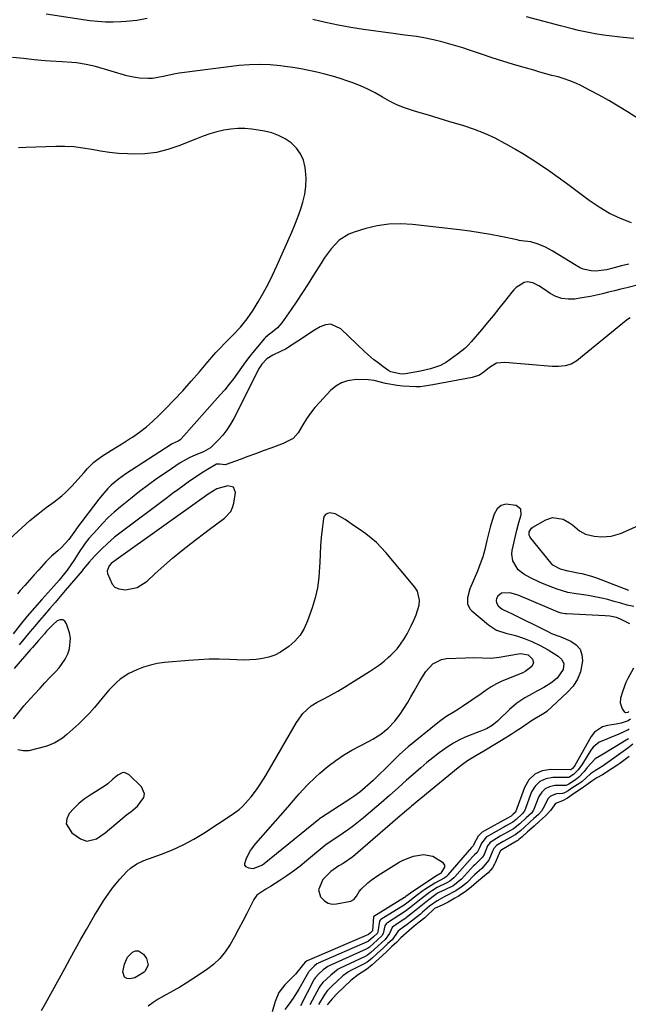
# Model space of a CAD drawing. Units: inches. Extents: x 1846623 to 1851997, y 426470 to 431729.
# Drawn here: x 1851483 to 1851738, y 427241 to 427654 of the extents above; entities that cross this region are included whole.
import ezdxf

# ---------------------------------------------------------------- set-up
doc = ezdxf.new("R2010")
doc.units = ezdxf.units.IN
doc.header["$MEASUREMENT"] = 0
for name, color, linetype in [('1', 7, 'Continuous'), ('7', 7, 'Continuous'), ('8', 7, 'Continuous')]:
    doc.layers.add(name, color=color, linetype=linetype)

msp = doc.modelspace()

# ---------------------------------------------------------------- linework, layer by layer
at = {"layer": '1', "color": 18}
for points in [[(1851571.4, 427447.66, 1656), (1851572.17, 427449.36, 1656), (1851572.69, 427451.22, 1656), (1851573.35, 427455.65, 1656), (1851572.5, 427457.99, 1656), (1851570.08, 427458.55, 1656), (1851565.53, 427457.21, 1656), (1851561.92, 427455.05, 1656), (1851560.86, 427454.29, 1656), (1851560.33, 427453.91, 1656), (1851523.23, 427427.47, 1656), (1851521.16, 427425.81, 1656), (1851520.27, 427424.85, 1656), (1851519.46, 427422.79, 1656), (1851519.61, 427421.7, 1656), (1851521.55, 427417.17, 1656), (1851522.75, 427415.91, 1656), (1851524.34, 427415.19, 1656), (1851527.22, 427414.84, 1656), (1851532.12, 427415.81, 1656), (1851536.33, 427418.5, 1656), (1851539.64, 427421.61, 1656), (1851543.26, 427424.91, 1656), (1851546.95, 427428.13, 1656), (1851550.74, 427431.24, 1656), (1851554.6, 427434.26, 1656), (1851562.32, 427440.12, 1656), (1851565.55, 427442.53, 1656), (1851568.81, 427444.89, 1656), (1851571.4, 427447.66, 1656)], [(1851615.24, 427446.67, 1656), (1851612.94, 427447.08, 1656), (1851611.96, 427446.87, 1656), (1851611.16, 427446.46, 1656), (1851610.62, 427445.73, 1656), (1851610.26, 427444.79, 1656), (1851609.72, 427440.22, 1656), (1851609.36, 427436.74, 1656), (1851609.06, 427433.25, 1656), (1851608.86, 427429.76, 1656), (1851608.72, 427426.26, 1656), (1851608.67, 427424.42, 1656), (1851608.36, 427420.04, 1656), (1851607.78, 427415.71, 1656), (1851606.81, 427411.45, 1656), (1851605.57, 427407.23, 1656), (1851603.67, 427401.73, 1656), (1851602.27, 427398.61, 1656), (1851600.54, 427395.74, 1656), (1851598.32, 427393.24, 1656), (1851595.77, 427390.97, 1656), (1851592.26, 427388.62, 1656), (1851589.88, 427387.42, 1656), (1851587.36, 427386.57, 1656), (1851584.74, 427385.95, 1656), (1851582.04, 427385.6, 1656), (1851579.34, 427385.37, 1656), (1851576.62, 427385.31, 1656), (1851573.9, 427385.36, 1656), (1851570.82, 427385.51, 1656), (1851566.55, 427385.64, 1656), (1851562.29, 427385.64, 1656), (1851558.03, 427385.46, 1656), (1851553.77, 427385.16, 1656), (1851543.5, 427384.22, 1656), (1851540.53, 427383.8, 1656), (1851537.61, 427383.19, 1656), (1851534.76, 427382.31, 1656), (1851531.95, 427381.25, 1656), (1851528.5, 427379.62, 1656), (1851524.88, 427377.22, 1656), (1851523.22, 427375.8, 1656), (1851520.15, 427372.65, 1656), (1851517.31, 427369.29, 1656), (1851516.12, 427367.78, 1656), (1851514.11, 427365.35, 1656), (1851512.01, 427362.99, 1656), (1851509.81, 427360.73, 1656), (1851507.52, 427358.56, 1656), (1851502.58, 427354.08, 1656), (1851500.67, 427352.5, 1656), (1851497.55, 427350.5, 1656), (1851494.11, 427349.17, 1656), (1851486.55, 427347.19, 1656), (1851484.12, 427347.13, 1656), (1851481.97, 427347.64, 1656)], [(1851491.92, 427238.19, 1656), (1851493.57, 427241.01, 1656), (1851501.64, 427255.81, 1656), (1851503.89, 427259.92, 1656), (1851506.16, 427264.03, 1656), (1851508.46, 427268.12, 1656), (1851510.77, 427272.2, 1656), (1851513.17, 427276.41, 1656), (1851514.32, 427278.37, 1656), (1851515.49, 427280.31, 1656), (1851517.95, 427284.12, 1656), (1851519.85, 427286.92, 1656), (1851521.89, 427289.75, 1656), (1851523.33, 427291.57, 1656), (1851524.08, 427292.46, 1656), (1851524.85, 427293.33, 1656), (1851527.66, 427296.44, 1656), (1851529.22, 427297.93, 1656), (1851531.93, 427299.72, 1656), (1851534.9, 427301.06, 1656), (1851542.27, 427303.73, 1656), (1851546.9, 427305.6, 1656), (1851551.43, 427307.67, 1656), (1851555.8, 427310.04, 1656), (1851560.07, 427312.63, 1656), (1851571.97, 427320.4, 1656), (1851574.89, 427322.57, 1656), (1851576.24, 427323.79, 1656), (1851578.74, 427326.44, 1656), (1851579.92, 427327.83, 1656), (1851582.12, 427330.74, 1656), (1851584.15, 427333.76, 1656), (1851585.11, 427335.31, 1656), (1851586.05, 427336.88, 1656), (1851598.95, 427359.11, 1656), (1851601.67, 427362.88, 1656), (1851605.09, 427366.04, 1656), (1851607.73, 427367.66, 1656), (1851610.68, 427369.17, 1656), (1851613.53, 427370.68, 1656), (1851616.35, 427372.23, 1656), (1851619.13, 427373.86, 1656), (1851621.87, 427375.54, 1656), (1851629.67, 427380.45, 1656), (1851631.77, 427381.84, 1656), (1851633.8, 427383.31, 1656), (1851635.77, 427384.87, 1656), (1851637.67, 427386.51, 1656), (1851638.61, 427387.35, 1656), (1851641.22, 427390.05, 1656), (1851642.37, 427391.53, 1656), (1851644.44, 427394.68, 1656), (1851645.41, 427396.31, 1656), (1851647.21, 427399.63, 1656), (1851648.48, 427402.29, 1656), (1851649.29, 427404.28, 1656), (1851650.53, 427408.41, 1656), (1851650.7, 427410.44, 1656), (1851649.81, 427414.21, 1656), (1851648.74, 427415.94, 1656), (1851636.55, 427430.44, 1656), (1851634.62, 427432.58, 1656), (1851632.58, 427434.62, 1656), (1851630.4, 427436.49, 1656), (1851628.12, 427438.27, 1656), (1851625.36, 427440.23, 1656), (1851623.38, 427441.61, 1656), (1851619.37, 427444.32, 1656), (1851615.24, 427446.67, 1656)], [(1851480.1, 427360.62, 1656), (1851483.08, 427364.32, 1656), (1851484.49, 427366.03, 1656), (1851487.43, 427369.36, 1656), (1851488.94, 427370.99, 1656), (1851491.32, 427373.47, 1656), (1851493.33, 427375.7, 1656), (1851495.35, 427377.92, 1656), (1851497.82, 427380.38, 1656), (1851499.31, 427382.03, 1656), (1851501.84, 427385.66, 1656), (1851502.98, 427387.87, 1656), (1851503.7, 427390.04, 1656), (1851504, 427394.48, 1656), (1851503.59, 427396.73, 1656), (1851502.43, 427400.58, 1656), (1851501.67, 427401.6, 1656), (1851500.79, 427402.21, 1656), (1851499.73, 427402.19, 1656), (1851498.53, 427401.75, 1656), (1851496.74, 427400.22, 1656), (1851493.98, 427397.41, 1656), (1851493.09, 427396.37, 1656), (1851490.59, 427393.51, 1656), (1851488.08, 427390.65, 1656), (1851487.25, 427389.7, 1656), (1851480.42, 427381.8, 1656)], [(1851519.78, 427333.39, 1654), (1851518.29, 427332.34, 1654), (1851512.26, 427328.6, 1654), (1851509.83, 427326.92, 1654), (1851507.53, 427325.09, 1654), (1851505.43, 427323.03, 1654), (1851503.47, 427320.82, 1654), (1851502.53, 427318.63, 1654), (1851502.3, 427316.54, 1654), (1851504.62, 427312.76, 1654), (1851508.32, 427310.17, 1654), (1851510.88, 427309.21, 1654), (1851514.95, 427310.22, 1654), (1851518.67, 427312.7, 1654), (1851525.74, 427318.8, 1654), (1851527.58, 427320.28, 1654), (1851529.51, 427321.65, 1654), (1851532.21, 427323.89, 1654), (1851534.83, 427327.57, 1654), (1851535.11, 427329.08, 1654), (1851533.82, 427332.01, 1654), (1851528.73, 427337.11, 1654), (1851526.75, 427338.04, 1654), (1851525.71, 427337.9, 1654), (1851523.94, 427336.97, 1654), (1851521.81, 427335.24, 1654), (1851519.78, 427333.39, 1654)]]:
    msp.add_polyline3d(points, dxfattribs=at)
at = {"layer": '7', "color": 18}
for points in [[(1851536.28, 427654.72, 1666), (1851531.87, 427653.96, 1666), (1851527.42, 427653.49, 1666), (1851525.29, 427653.33, 1666), (1851521.99, 427653.19, 1666), (1851518.7, 427653.21, 1666), (1851515.42, 427653.44, 1666), (1851512.14, 427653.83, 1666), (1851493.81, 427656.63, 1666)], [(1851744.12, 427611.59, 1666), (1851737.95, 427615.54, 1666), (1851734.06, 427617.95, 1666), (1851730.13, 427620.29, 1666), (1851726.13, 427622.51, 1666), (1851722.09, 427624.66, 1666), (1851718.63, 427626.43, 1666), (1851716.26, 427627.55, 1666), (1851713.84, 427628.57, 1666), (1851711.36, 427629.43, 1666), (1851708.85, 427630.19, 1666), (1851706.3, 427630.87, 1666), (1851703.76, 427631.57, 1666), (1851701.22, 427632.27, 1666), (1851698.69, 427632.99, 1666), (1851694.68, 427634.14, 1666), (1851690.15, 427635.47, 1666), (1851685.63, 427636.85, 1666), (1851681.14, 427638.29, 1666), (1851676.66, 427639.78, 1666), (1851671.69, 427641.48, 1666), (1851668.81, 427642.42, 1666), (1851665.91, 427643.32, 1666), (1851663, 427644.15, 1666), (1851660.07, 427644.92, 1666), (1851656.56, 427645.77, 1666), (1851651.76, 427646.73, 1666), (1851649.34, 427647.13, 1666), (1851644.49, 427647.82, 1666), (1851639.63, 427648.49, 1666), (1851627.15, 427650.15, 1666), (1851621.78, 427650.97, 1666), (1851616.42, 427651.92, 1666), (1851611.11, 427653.07, 1666), (1851605.82, 427654.35, 1666)], [(1851740.7, 427646.39, 1668), (1851736.17, 427646.79, 1668), (1851731.39, 427647.3, 1668), (1851727.88, 427647.75, 1668), (1851724.39, 427648.3, 1668), (1851720.92, 427648.98, 1668), (1851717.47, 427649.76, 1668), (1851714.73, 427650.44, 1668), (1851709.92, 427651.65, 1668), (1851705.12, 427652.88, 1668), (1851700.34, 427654.15, 1668), (1851695.55, 427655.44, 1668)], [(1851739.76, 427568.87, 1664), (1851735.06, 427570.75, 1664), (1851730.5, 427572.91, 1664), (1851726.15, 427575.48, 1664), (1851721.95, 427578.31, 1664), (1851715.81, 427582.9, 1664), (1851712.36, 427585.44, 1664), (1851708.89, 427587.95, 1664), (1851705.39, 427590.43, 1664), (1851701.87, 427592.87, 1664), (1851698.31, 427595.25, 1664), (1851694.7, 427597.55, 1664), (1851691.03, 427599.75, 1664), (1851687.31, 427601.89, 1664), (1851686.55, 427602.31, 1664), (1851682.37, 427604.46, 1664), (1851678.11, 427606.43, 1664), (1851673.73, 427608.13, 1664), (1851669.28, 427609.65, 1664), (1851667.93, 427610.06, 1664), (1851663.45, 427611.42, 1664), (1851658.96, 427612.77, 1664), (1851654.47, 427614.1, 1664), (1851649.97, 427615.42, 1664), (1851647.68, 427616.08, 1664), (1851644.39, 427617.19, 1664), (1851641.18, 427618.48, 1664), (1851638.09, 427620.03, 1664), (1851635.09, 427621.76, 1664), (1851632.09, 427623.52, 1664), (1851629.02, 427625.13, 1664), (1851625.84, 427626.51, 1664), (1851622.59, 427627.75, 1664), (1851620.62, 427628.43, 1664), (1851617.37, 427629.49, 1664), (1851614.11, 427630.48, 1664), (1851610.82, 427631.37, 1664), (1851607.5, 427632.19, 1664), (1851604.17, 427632.92, 1664), (1851600.82, 427633.58, 1664), (1851597.46, 427634.14, 1664), (1851594.08, 427634.64, 1664), (1851592.21, 427634.89, 1664), (1851587.88, 427635.29, 1664), (1851583.56, 427635.47, 1664), (1851579.23, 427635.32, 1664), (1851574.9, 427634.95, 1664), (1851551.94, 427632.06, 1664), (1851549.67, 427631.74, 1664), (1851547.42, 427631.36, 1664), (1851542.94, 427630.41, 1664), (1851538.47, 427629.59, 1664), (1851536.66, 427629.5, 1664), (1851533.02, 427629.68, 1664), (1851531.22, 427629.92, 1664), (1851527.66, 427630.73, 1664), (1851514.53, 427634.54, 1664), (1851512.57, 427635.05, 1664), (1851510.6, 427635.48, 1664), (1851506.61, 427636.07, 1664), (1851504.59, 427636.25, 1664), (1851500.55, 427636.56, 1664), (1851495.67, 427636.83, 1664), (1851493.37, 427636.99, 1664), (1851488.79, 427637.41, 1664), (1851484.27, 427637.89, 1664), (1851479.72, 427638.42, 1664)], [(1851478.61, 427436.27, 1662), (1851485.3, 427442.41, 1662), (1851486.93, 427443.86, 1662), (1851490.3, 427446.65, 1662), (1851493.9, 427449.38, 1662), (1851497.18, 427451.82, 1662), (1851500.41, 427454.32, 1662), (1851501.95, 427455.65, 1662), (1851504.82, 427458.53, 1662), (1851507.12, 427461.09, 1662), (1851509.76, 427464.11, 1662), (1851511.07, 427465.64, 1662), (1851513.86, 427468.45, 1662), (1851517.08, 427470.79, 1662), (1851521.31, 427473.4, 1662), (1851523.85, 427474.98, 1662), (1851526.38, 427476.59, 1662), (1851528.9, 427478.21, 1662), (1851530.04, 427478.95, 1662), (1851533.04, 427481.03, 1662), (1851535.94, 427483.24, 1662), (1851538.69, 427485.63, 1662), (1851541.34, 427488.14, 1662), (1851543.96, 427490.78, 1662), (1851547.64, 427494.58, 1662), (1851551.25, 427498.44, 1662), (1851554.77, 427502.39, 1662), (1851558.23, 427506.4, 1662), (1851561.7, 427510.51, 1662), (1851563.4, 427512.48, 1662), (1851565.13, 427514.43, 1662), (1851566.91, 427516.33, 1662), (1851568.71, 427518.21, 1662), (1851570.8, 427520.35, 1662), (1851572.34, 427521.95, 1662), (1851575.41, 427525.18, 1662), (1851578.27, 427528.58, 1662), (1851580.76, 427532.25, 1662), (1851582.89, 427535.75, 1662), (1851585.03, 427539.45, 1662), (1851587.08, 427543.2, 1662), (1851588.97, 427547.02, 1662), (1851590.77, 427550.9, 1662), (1851596.96, 427565, 1662), (1851598.27, 427568.12, 1662), (1851599.5, 427571.27, 1662), (1851600.63, 427574.46, 1662), (1851601.68, 427577.67, 1662), (1851602.46, 427580.93, 1662), (1851602.95, 427584.21, 1662), (1851603.01, 427587.52, 1662), (1851602.79, 427590.86, 1662), (1851602.61, 427592.24, 1662), (1851601.86, 427595.2, 1662), (1851600.7, 427597.93, 1662), (1851598.95, 427600.31, 1662), (1851596.79, 427602.47, 1662), (1851594.2, 427604.21, 1662), (1851591.48, 427605.65, 1662), (1851588.57, 427606.67, 1662), (1851585.53, 427607.39, 1662), (1851580.21, 427608.22, 1662), (1851577.25, 427608.51, 1662), (1851574.3, 427608.59, 1662), (1851571.36, 427608.33, 1662), (1851568.43, 427607.85, 1662), (1851565.52, 427607.12, 1662), (1851562.65, 427606.3, 1662), (1851559.82, 427605.34, 1662), (1851557.02, 427604.27, 1662), (1851549.62, 427601.26, 1662), (1851544.94, 427599.68, 1662), (1851540.19, 427598.52, 1662), (1851535.33, 427597.96, 1662), (1851530.4, 427597.81, 1662), (1851528.03, 427597.89, 1662), (1851524.24, 427598.11, 1662), (1851520.46, 427598.47, 1662), (1851516.71, 427599.02, 1662), (1851512.97, 427599.71, 1662), (1851509.24, 427600.36, 1662), (1851505.48, 427600.82, 1662), (1851501.71, 427601, 1662), (1851497.92, 427601, 1662), (1851485.37, 427600.53, 1662), (1851482.27, 427600.39, 1662)], [(1851738.64, 427551.59, 1662), (1851735.53, 427550.81, 1662), (1851732.43, 427550.02, 1662), (1851729.16, 427549.17, 1662), (1851724.71, 427548.65, 1662), (1851722.78, 427548.77, 1662), (1851719.46, 427549.5, 1662), (1851717.9, 427550.15, 1662), (1851716.39, 427550.95, 1662), (1851706.41, 427557.12, 1662), (1851703.53, 427558.7, 1662), (1851700.51, 427559.97, 1662), (1851697.38, 427560.96, 1662), (1851693.53, 427561.4, 1662), (1851692.57, 427561.55, 1662), (1851691.61, 427561.73, 1662), (1851684.87, 427563.16, 1662), (1851680.53, 427564.02, 1662), (1851676.18, 427564.79, 1662), (1851671.81, 427565.44, 1662), (1851667.43, 427566.01, 1662), (1851647.74, 427568.3, 1662), (1851642.76, 427568.57, 1662), (1851637.82, 427568.43, 1662), (1851632.93, 427567.69, 1662), (1851628.08, 427566.55, 1662), (1851623.18, 427565.07, 1662), (1851620.92, 427564.18, 1662), (1851616.92, 427561.6, 1662), (1851613.59, 427558.03, 1662), (1851610.65, 427554.07, 1662), (1851609.29, 427552, 1662), (1851606.18, 427547.01, 1662), (1851603.86, 427543.34, 1662), (1851601.52, 427539.69, 1662), (1851599.13, 427536.08, 1662), (1851596.71, 427532.48, 1662), (1851592.89, 427526.87, 1662), (1851591.04, 427524.79, 1662), (1851588.81, 427523.07, 1662), (1851587.08, 427521.8, 1662), (1851586.03, 427520.83, 1662), (1851585.56, 427520.31, 1662), (1851581.27, 427515.18, 1662), (1851579.43, 427512.9, 1662), (1851577.63, 427510.6, 1662), (1851575.89, 427508.24, 1662), (1851574.2, 427505.85, 1662), (1851572.49, 427503.46, 1662), (1851570.73, 427501.13, 1662), (1851568.89, 427498.86, 1662), (1851566.98, 427496.63, 1662), (1851550.61, 427478.22, 1662), (1851550.37, 427477.98, 1662), (1851549.23, 427477.27, 1662), (1851546.79, 427476.09, 1662), (1851546.38, 427475.85, 1662), (1851527.33, 427463.49, 1662), (1851525.73, 427462.38, 1662), (1851524.16, 427461.23, 1662), (1851521.19, 427458.71, 1662), (1851519.79, 427457.34, 1662), (1851517.18, 427454.45, 1662), (1851515.97, 427452.93, 1662), (1851506.62, 427440.5, 1662), (1851506.17, 427439.87, 1662), (1851503.38, 427435.96, 1662), (1851500.1, 427432.39, 1662), (1851498.72, 427431.21, 1662), (1851496.12, 427428.96, 1662), (1851494.89, 427427.75, 1662), (1851493.7, 427426.51, 1662), (1851490.74, 427423.26, 1662), (1851488.78, 427421.08, 1662), (1851486.83, 427418.9, 1662), (1851484.9, 427416.69, 1662), (1851482.99, 427414.47, 1662), (1851481.79, 427413.07, 1662)], [(1851739.14, 427529.08, 1658), (1851737.97, 427528.37, 1658), (1851737.42, 427527.96, 1658), (1851716.67, 427510.97, 1658), (1851714.38, 427509.56, 1658), (1851711.8, 427508.81, 1658), (1851709.06, 427508.56, 1658), (1851706.31, 427508.64, 1658), (1851686.44, 427510.34, 1658), (1851683.02, 427509.93, 1658), (1851680.03, 427508.2, 1658), (1851677.88, 427506.32, 1658), (1851675.84, 427505.02, 1658), (1851672.79, 427504, 1658), (1851656.3, 427500.89, 1658), (1851654.51, 427500.56, 1658), (1851650.93, 427500.05, 1658), (1851649.12, 427500.06, 1658), (1851643.7, 427500.39, 1658), (1851641.23, 427500.63, 1658), (1851636.36, 427501.48, 1658), (1851631.55, 427502.66, 1658), (1851629.13, 427503.06, 1658), (1851624.21, 427503.19, 1658), (1851620.47, 427502.63, 1658), (1851617.85, 427501.75, 1658), (1851615.49, 427500.3, 1658), (1851613.31, 427498.48, 1658), (1851608.72, 427493.62, 1658), (1851606.74, 427491.37, 1658), (1851604.88, 427489.05, 1658), (1851603.18, 427486.59, 1658), (1851601.6, 427484.06, 1658), (1851599.7, 427480.77, 1658), (1851597.57, 427478.4, 1658), (1851593.7, 427476.37, 1658), (1851592.67, 427475.97, 1658), (1851588.25, 427474.34, 1658), (1851585, 427473.14, 1658), (1851581.76, 427471.95, 1658), (1851578.51, 427470.76, 1658), (1851575.26, 427469.57, 1658), (1851569.46, 427467.44, 1658), (1851569.08, 427467.34, 1658), (1851566.75, 427467.54, 1658), (1851565.8, 427467.59, 1658), (1851565.37, 427467.53, 1658), (1851561.65, 427465.36, 1658), (1851559.81, 427464.19, 1658), (1851556.18, 427461.79, 1658), (1851553.52, 427459.96, 1658), (1851551.31, 427458.41, 1658), (1851549.11, 427456.84, 1658), (1851546.93, 427455.24, 1658), (1851544.76, 427453.63, 1658), (1851524.16, 427438.17, 1658), (1851522.59, 427436.94, 1658), (1851519.57, 427434.33, 1658), (1851517.07, 427431.9, 1658), (1851514.45, 427429.2, 1658), (1851511.94, 427426.4, 1658), (1851510.41, 427424.62, 1658), (1851509.4, 427423.43, 1658), (1851508.9, 427422.83, 1658), (1851501.83, 427414.46, 1658), (1851499.71, 427411.96, 1658), (1851497.59, 427409.48, 1658), (1851495.45, 427407.01, 1658), (1851492.99, 427404.19, 1658), (1851491.01, 427401.9, 1658), (1851489.04, 427399.59, 1658), (1851487.09, 427397.26, 1658), (1851485.16, 427394.92, 1658), (1851482.57, 427391.72, 1658)], [(1851740.65, 427407.81, 1656), (1851737.91, 427408.43, 1656), (1851735.19, 427409.15, 1656), (1851732.48, 427409.92, 1656), (1851729.77, 427410.68, 1656), (1851727.04, 427411.36, 1656), (1851724.29, 427411.9, 1656), (1851721.51, 427412.36, 1656), (1851717.59, 427412.92, 1656), (1851716.42, 427413.09, 1656), (1851712.92, 427413.71, 1656), (1851708.41, 427415.06, 1656), (1851703.04, 427417.23, 1656), (1851701.11, 427418.06, 1656), (1851697.33, 427419.86, 1656), (1851694.5, 427421.4, 1656), (1851692.13, 427423.2, 1656), (1851689.8, 427426.96, 1656), (1851689.4, 427429.8, 1656), (1851689.56, 427431.28, 1656), (1851691.47, 427439.85, 1656), (1851692.31, 427443.09, 1656), (1851693.35, 427446.27, 1656), (1851693.18, 427448.72, 1656), (1851691.25, 427450.22, 1656), (1851686.9, 427450.73, 1656), (1851684.9, 427450.18, 1656), (1851683.34, 427448.8, 1656), (1851682, 427446.61, 1656), (1851681.11, 427443.89, 1656), (1851680.29, 427441.14, 1656), (1851679.58, 427438.36, 1656), (1851678.96, 427435.57, 1656), (1851678.08, 427431.78, 1656), (1851677.22, 427428.7, 1656), (1851676.17, 427425.68, 1656), (1851674.99, 427422.69, 1656), (1851671.74, 427415.17, 1656), (1851670.75, 427411.48, 1656), (1851670.79, 427408.99, 1656), (1851671.75, 427406.87, 1656), (1851672.57, 427405.97, 1656), (1851679.58, 427400.14, 1656), (1851683.05, 427397.93, 1656), (1851686.96, 427396.63, 1656), (1851691.04, 427395.62, 1656), (1851693.03, 427394.96, 1656), (1851694.99, 427394.22, 1656), (1851697.79, 427393.08, 1656), (1851701.28, 427391.49, 1656), (1851704.64, 427389.62, 1656), (1851708.83, 427386.94, 1656), (1851710.49, 427385.51, 1656), (1851711.27, 427383.7, 1656), (1851711.04, 427381.34, 1656), (1851708.47, 427377.73, 1656), (1851705.78, 427375.57, 1656), (1851702.83, 427373.79, 1656), (1851700.25, 427372.44, 1656), (1851696.67, 427370.48, 1656), (1851694.9, 427369.47, 1656), (1851691.51, 427367.22, 1656), (1851688.44, 427364.57, 1656), (1851683.93, 427360.18, 1656), (1851683.41, 427359.68, 1656), (1851681.19, 427357.82, 1656), (1851678.8, 427356.48, 1656), (1851675.99, 427355.29, 1656), (1851671.99, 427353.78, 1656), (1851669.56, 427352.77, 1656), (1851667.19, 427351.65, 1656), (1851664.9, 427350.35, 1656), (1851662.67, 427348.94, 1656), (1851658.89, 427346.28, 1656), (1851656.25, 427344.3, 1656), (1851653.68, 427342.23, 1656), (1851651.15, 427340.09, 1656), (1851646.98, 427336.42, 1656), (1851645.19, 427334.84, 1656), (1851641.63, 427331.67, 1656), (1851638.09, 427328.49, 1656), (1851634.5, 427325.34, 1656), (1851632.69, 427323.79, 1656), (1851627.11, 427319.05, 1656), (1851625.05, 427317.36, 1656), (1851622.95, 427315.72, 1656), (1851620.79, 427314.16, 1656), (1851618.6, 427312.64, 1656), (1851614.62, 427310, 1656), (1851611.45, 427307.78, 1656), (1851603.21, 427300.92, 1656), (1851600.5, 427298.75, 1656), (1851597.75, 427296.66, 1656), (1851594.91, 427294.67, 1656), (1851592.03, 427292.75, 1656), (1851588.13, 427290.26, 1656), (1851586.16, 427289.06, 1656), (1851582.38, 427286.58, 1656), (1851581.09, 427284.77, 1656), (1851578.13, 427278.92, 1656), (1851576.43, 427275.61, 1656), (1851574.69, 427272.31, 1656), (1851572.91, 427269.05, 1656), (1851571.08, 427265.81, 1656), (1851569.05, 427262.75, 1656), (1851566.76, 427259.93, 1656), (1851564.1, 427257.46, 1656), (1851561.2, 427255.21, 1656), (1851555.43, 427251.37, 1656), (1851552.71, 427249.62, 1656), (1851549.95, 427247.93, 1656), (1851547.14, 427246.34, 1656), (1851543.12, 427244.2, 1656), (1851540.89, 427242.93, 1656), (1851538.75, 427241.53, 1656), (1851536.74, 427239.96, 1656)], [(1851738.61, 427414.46, 1658), (1851725.1, 427419.69, 1658), (1851723.08, 427420.4, 1658), (1851718.93, 427421.48, 1658), (1851717.88, 427421.7, 1658), (1851713.11, 427422.6, 1658), (1851709.91, 427423.46, 1658), (1851706.62, 427425.22, 1658), (1851705.9, 427425.98, 1658), (1851697.36, 427436.57, 1658), (1851697.02, 427437.14, 1658), (1851696.78, 427437.74, 1658), (1851696.78, 427439.16, 1658), (1851697.69, 427440.72, 1658), (1851698.19, 427441.1, 1658), (1851703.66, 427444.21, 1658), (1851706.5, 427445.15, 1658), (1851710.96, 427444.42, 1658), (1851713.7, 427442.98, 1658), (1851714.96, 427442.05, 1658), (1851717.88, 427439.6, 1658), (1851720.32, 427438.15, 1658), (1851724.06, 427437.28, 1658), (1851727.18, 427437.08, 1658), (1851731.2, 427437.32, 1658), (1851735.04, 427438.49, 1658), (1851743.65, 427442.24, 1658)], [(1851738.99, 427400.48, 1654), (1851735.12, 427402.45, 1654), (1851733.34, 427403.12, 1654), (1851730.55, 427403.73, 1654), (1851728.66, 427403.92, 1654), (1851712.35, 427404.73, 1654), (1851711.9, 427404.76, 1654), (1851710.14, 427405.05, 1654), (1851709.28, 427405.31, 1654), (1851708.87, 427405.47, 1654), (1851692.04, 427412.56, 1654), (1851688.56, 427413.55, 1654), (1851685.16, 427413.37, 1654), (1851683.49, 427412.09, 1654), (1851682.97, 427411.1, 1654), (1851682.79, 427410.26, 1654), (1851682.95, 427409.41, 1654), (1851683.75, 427408.04, 1654), (1851685.37, 427406.64, 1654), (1851688.06, 427405.45, 1654), (1851688.72, 427405.13, 1654), (1851704.86, 427397.11, 1654), (1851706.12, 427396.53, 1654), (1851708.72, 427395.54, 1654), (1851709.37, 427395.29, 1654), (1851710.02, 427395.02, 1654), (1851714.28, 427393.23, 1654), (1851716.47, 427391.72, 1654), (1851718.1, 427389.89, 1654), (1851718.9, 427387.57, 1654), (1851719.14, 427384.93, 1654), (1851718.23, 427380.39, 1654), (1851717.02, 427377.23, 1654), (1851715.17, 427374.41, 1654), (1851712.88, 427371.8, 1654), (1851704.08, 427363.74, 1654), (1851703.09, 427362.95, 1654), (1851699.8, 427361.09, 1654), (1851697.72, 427359.75, 1654), (1851694.44, 427357.48, 1654), (1851693.56, 427356.91, 1654), (1851691.22, 427355.4, 1654), (1851689.16, 427354.09, 1654), (1851685.03, 427351.5, 1654), (1851682.95, 427350.22, 1654), (1851677.7, 427347.03, 1654), (1851674.25, 427345.02, 1654), (1851670.83, 427342.94, 1654), (1851668.66, 427341.43, 1654), (1851666.83, 427340, 1654), (1851647.31, 427323.94, 1654), (1851646.72, 427323.45, 1654), (1851644.36, 427321.45, 1654), (1851643.19, 427320.44, 1654), (1851642.6, 427319.93, 1654), (1851622.67, 427302.6, 1654), (1851618.59, 427299.86, 1654), (1851616.79, 427298.9, 1654), (1851613.41, 427296.54, 1654), (1851610.06, 427293.16, 1654), (1851608.19, 427288.77, 1654), (1851609.12, 427285.92, 1654), (1851610.81, 427284.12, 1654), (1851612.29, 427283.2, 1654), (1851613.99, 427282.85, 1654), (1851615.84, 427282.88, 1654), (1851621.87, 427284.1, 1654), (1851623.09, 427284.71, 1654), (1851624.23, 427286.21, 1654), (1851625.34, 427288.09, 1654), (1851626.21, 427289.09, 1654), (1851628.98, 427291.71, 1654), (1851630.29, 427292.81, 1654), (1851633.1, 427294.76, 1654), (1851642.15, 427300.38, 1654), (1851644.06, 427301.42, 1654), (1851648.07, 427303, 1654), (1851652.27, 427303.68, 1654), (1851656.24, 427302.88, 1654), (1851660.31, 427300.46, 1654), (1851661.19, 427299.13, 1654), (1851661.15, 427298.38, 1654), (1851659.68, 427295.82, 1654), (1851659.43, 427295.62, 1654), (1851659.23, 427295.51, 1654), (1851658.39, 427295.03, 1654), (1851658.23, 427294.92, 1654), (1851647.43, 427287.8, 1654), (1851646.82, 427287.39, 1654), (1851644.98, 427285.99, 1654), (1851644.68, 427285.75, 1654), (1851644.51, 427285.62, 1654), (1851644.41, 427285.56, 1654), (1851631.5, 427277.6, 1654), (1851631.46, 427277.57, 1654), (1851631.36, 427277.45, 1654), (1851631.31, 427277.27, 1654), (1851630.97, 427271.76, 1654), (1851630.97, 427271.7, 1654), (1851630.93, 427271.59, 1654), (1851630.81, 427271.4, 1654), (1851630.03, 427270.68, 1654), (1851629.23, 427270.04, 1654), (1851629.17, 427270.01, 1654), (1851603.48, 427259.02, 1654), (1851603.4, 427258.98, 1654), (1851603.14, 427258.84, 1654), (1851602.67, 427258.44, 1654), (1851601.86, 427257.58, 1654), (1851600.3, 427255.45, 1654), (1851599.13, 427254.07, 1654), (1851598.51, 427253.42, 1654), (1851594.03, 427248.94, 1654), (1851591.58, 427245.72, 1654), (1851590.06, 427241.97, 1654), (1851588.75, 427237.63, 1654)], [(1851580.62, 427297.58, 1658), (1851578.93, 427297.87, 1658), (1851577.83, 427298.51, 1658), (1851577.35, 427299.12, 1658), (1851577.24, 427299.88, 1658), (1851577.96, 427302.1, 1658), (1851579.69, 427305.31, 1658), (1851581.88, 427308.23, 1658), (1851595.34, 427323.56, 1658), (1851596.95, 427325.4, 1658), (1851600.17, 427329.1, 1658), (1851603.41, 427332.76, 1658), (1851606.91, 427336.16, 1658), (1851608.76, 427337.76, 1658), (1851612.33, 427340.68, 1658), (1851615.5, 427343.1, 1658), (1851618.77, 427345.37, 1658), (1851622.19, 427347.43, 1658), (1851625.7, 427349.33, 1658), (1851629.24, 427351.11, 1658), (1851631.02, 427352.07, 1658), (1851634.42, 427354.23, 1658), (1851637.56, 427356.76, 1658), (1851640.31, 427359.68, 1658), (1851642.48, 427362.61, 1658), (1851644.07, 427364.96, 1658), (1851645.6, 427367.35, 1658), (1851647.05, 427369.8, 1658), (1851648.43, 427372.28, 1658), (1851649.78, 427374.81, 1658), (1851650.89, 427376.75, 1658), (1851653.36, 427380.47, 1658), (1851656.26, 427383.73, 1658), (1851659.92, 427385.57, 1658), (1851662.02, 427385.95, 1658), (1851669.96, 427386.31, 1658), (1851673.51, 427386.37, 1658), (1851677.05, 427386.19, 1658), (1851680.59, 427386.13, 1658), (1851684.1, 427386.52, 1658), (1851692.24, 427387.96, 1658), (1851693.06, 427388.05, 1658), (1851696.27, 427387.47, 1658), (1851698.18, 427385.68, 1658), (1851698.54, 427384.11, 1658), (1851697.86, 427382.65, 1658), (1851695.05, 427380.49, 1658), (1851694.06, 427380.01, 1658), (1851685.27, 427376.38, 1658), (1851682.96, 427375.3, 1658), (1851680.77, 427374.01, 1658), (1851678.63, 427372.61, 1658), (1851676.52, 427371.18, 1658), (1851668.74, 427365.86, 1658), (1851667.45, 427365, 1658), (1851664.82, 427363.32, 1658), (1851662.17, 427361.69, 1658), (1851659.62, 427359.92, 1658), (1851658.39, 427358.96, 1658), (1851645.94, 427348.85, 1658), (1851642.31, 427345.65, 1658), (1851638.84, 427342.27, 1658), (1851631.2, 427334.79, 1658), (1851630.11, 427333.75, 1658), (1851627.88, 427331.73, 1658), (1851625.55, 427329.81, 1658), (1851623.13, 427328.04, 1658), (1851621.87, 427327.2, 1658), (1851609.48, 427319.25, 1658), (1851609.18, 427319.05, 1658), (1851608.59, 427318.63, 1658), (1851608.3, 427318.41, 1658), (1851585.36, 427299.67, 1658), (1851584.65, 427299.14, 1658), (1851580.62, 427297.58, 1658)], [(1851738.52, 427363.67, 1654), (1851738.12, 427363.33, 1654), (1851737.31, 427363.18, 1654), (1851737.07, 427363.23, 1654), (1851736.87, 427363.37, 1654), (1851735.82, 427365.11, 1654), (1851735.11, 427367.23, 1654), (1851735.25, 427369.46, 1654), (1851736.14, 427372.56, 1654), (1851737.51, 427376.01, 1654), (1851738.35, 427377.67, 1654), (1851740.72, 427382.02, 1654)], [(1851739.23, 427360.47, 1652), (1851738.33, 427359.73, 1652), (1851735.29, 427358.79, 1652), (1851733.22, 427358.34, 1652), (1851729.66, 427357.88, 1652), (1851727.55, 427357.31, 1652), (1851724.11, 427355, 1652), (1851722.77, 427353.27, 1652), (1851715.93, 427341.04, 1652), (1851715.68, 427340.62, 1652), (1851714.94, 427339.72, 1652), (1851714.23, 427339.24, 1652), (1851714.12, 427339.2, 1652), (1851714.07, 427339.19, 1652), (1851705.82, 427339.41, 1652), (1851702.19, 427338.77, 1652), (1851699.04, 427337.42, 1652), (1851696.63, 427334.99, 1652), (1851694.7, 427331.84, 1652), (1851690.91, 427321.44, 1652), (1851690.89, 427321.38, 1652), (1851690.85, 427321.29, 1652), (1851690.06, 427320.53, 1652), (1851689.15, 427319.71, 1652), (1851687.64, 427318.89, 1652), (1851677.9, 427313.6, 1652), (1851676.94, 427312.96, 1652), (1851675.35, 427311.33, 1652), (1851673.66, 427308.21, 1652), (1851673.36, 427307.36, 1652), (1851672.98, 427306.97, 1652), (1851672.51, 427306.52, 1652), (1851662.6, 427295.06, 1652), (1851662.5, 427294.95, 1652), (1851662.28, 427294.73, 1652), (1851661.8, 427294.32, 1652), (1851660.95, 427293.77, 1652), (1851657.08, 427291.58, 1652), (1851652.89, 427288.89, 1652), (1851652.04, 427288.33, 1652), (1851650.38, 427287.18, 1652), (1851647.95, 427285.37, 1652), (1851646.39, 427284.06, 1652), (1851644.73, 427282.78, 1652), (1851644.6, 427282.7, 1652), (1851634.35, 427276.3, 1652), (1851634.12, 427276.12, 1652), (1851633.8, 427275.61, 1652), (1851633.22, 427271.18, 1652), (1851632.99, 427270.66, 1652), (1851631.29, 427269.03, 1652), (1851629.17, 427267.18, 1652), (1851628.73, 427266.96, 1652), (1851608.13, 427257.97, 1652), (1851607.93, 427257.87, 1652), (1851607.53, 427257.67, 1652), (1851606.4, 427256.8, 1652), (1851604.26, 427254.58, 1652), (1851604.15, 427254.41, 1652), (1851604.05, 427254.24, 1652), (1851599.94, 427247.11, 1652), (1851597.59, 427243.31, 1652), (1851595.94, 427240.86, 1652), (1851594.15, 427238.58, 1652)], [(1851738.43, 427352.27, 1648), (1851738.14, 427352.09, 1648), (1851727.75, 427345.85, 1648), (1851724.41, 427343.77, 1648), (1851721.14, 427340.13, 1648), (1851719.79, 427338.56, 1648), (1851717.53, 427336.1, 1648), (1851716.13, 427335.06, 1648), (1851713.42, 427333.24, 1648), (1851712.47, 427332.75, 1648), (1851712.05, 427332.67, 1648), (1851711.83, 427332.66, 1648), (1851707.43, 427332.56, 1648), (1851705.29, 427332.11, 1648), (1851703.42, 427331.27, 1648), (1851701.97, 427329.82, 1648), (1851700.8, 427327.97, 1648), (1851698.54, 427322.33, 1648), (1851698.44, 427322.11, 1648), (1851697.65, 427320.94, 1648), (1851695.42, 427318.99, 1648), (1851692.82, 427316.59, 1648), (1851690.16, 427314.43, 1648), (1851687.65, 427313.07, 1648), (1851684.56, 427311.34, 1648), (1851680.31, 427308.73, 1648), (1851679.24, 427307.23, 1648), (1851677.81, 427303.6, 1648), (1851677.15, 427302.46, 1648), (1851674.97, 427300.38, 1648), (1851673.85, 427299.37, 1648), (1851673.33, 427298.82, 1648), (1851668.32, 427293.35, 1648), (1851667.78, 427292.8, 1648), (1851664.62, 427290.41, 1648), (1851663.89, 427290.01, 1648), (1851659.44, 427288, 1648), (1851659.05, 427287.8, 1648), (1851658.28, 427287.37, 1648), (1851657.47, 427286.85, 1648), (1851654.01, 427284.21, 1648), (1851653.28, 427283.65, 1648), (1851651.18, 427281.89, 1648), (1851647.77, 427279.11, 1648), (1851645.26, 427277.15, 1648), (1851644.97, 427276.96, 1648), (1851640.04, 427273.73, 1648), (1851639.23, 427273.05, 1648), (1851638, 427270.4, 1648), (1851636.24, 427267.96, 1648), (1851633.15, 427265.13, 1648), (1851630.25, 427262.46, 1648), (1851628.81, 427261.34, 1648), (1851627.85, 427260.81, 1648), (1851617.35, 427255.89, 1648), (1851616.5, 427255.46, 1648), (1851613.34, 427253.03, 1648), (1851609.99, 427249.85, 1648), (1851608.94, 427248.47, 1648), (1851608.5, 427247.73, 1648), (1851604.56, 427240.49, 1648)], [(1851740.31, 427349.95, 1646), (1851738.2, 427348.3, 1646), (1851727.32, 427340.67, 1646), (1851727.04, 427340.47, 1646), (1851726.69, 427340.22, 1646), (1851726.01, 427339.76, 1646), (1851724.61, 427338.91, 1646), (1851723.28, 427338.08, 1646), (1851722.53, 427337.47, 1646), (1851718.78, 427334.2, 1646), (1851717.59, 427333.32, 1646), (1851715.1, 427331.72, 1646), (1851713.16, 427330.35, 1646), (1851711.62, 427329.5, 1646), (1851710.72, 427329.32, 1646), (1851708.23, 427329.12, 1646), (1851705.62, 427328.18, 1646), (1851704.65, 427327.23, 1646), (1851702.4, 427322.78, 1646), (1851701.94, 427321.9, 1646), (1851700.69, 427320.48, 1646), (1851698.69, 427318.75, 1646), (1851696.9, 427317.13, 1646), (1851694.79, 427315.18, 1646), (1851693.04, 427313.52, 1646), (1851690.77, 427311.85, 1646), (1851687.56, 427310.05, 1646), (1851685.83, 427309.06, 1646), (1851682.98, 427307.37, 1646), (1851681.85, 427306.18, 1646), (1851681.42, 427305.27, 1646), (1851679.8, 427301.21, 1646), (1851676.79, 427297.78, 1646), (1851674.84, 427296.13, 1646), (1851673.72, 427295.04, 1646), (1851670.51, 427291.77, 1646), (1851668.18, 427289.87, 1646), (1851665.92, 427288.4, 1646), (1851661.63, 427286.17, 1646), (1851658.03, 427284.21, 1646), (1851654.81, 427281.96, 1646), (1851651.95, 427279.41, 1646), (1851651.02, 427278.61, 1646), (1851647.31, 427275.67, 1646), (1851645.53, 427274.31, 1646), (1851642.49, 427272.2, 1646), (1851641.49, 427271.26, 1646), (1851639.11, 427267.81, 1646), (1851637.39, 427266.22, 1646), (1851635.34, 427264.34, 1646), (1851632.96, 427262.15, 1646), (1851630.58, 427259.95, 1646), (1851628.63, 427258.4, 1646), (1851627.41, 427257.69, 1646), (1851621.88, 427254.89, 1646), (1851620.83, 427254.31, 1646), (1851618.44, 427252.64, 1646), (1851616.1, 427250.49, 1646), (1851613.76, 427248.29, 1646), (1851611.9, 427246.34, 1646), (1851610.94, 427245.01, 1646), (1851610.65, 427244.54, 1646), (1851608.27, 427240.59, 1646)], [(1851738.68, 427344.83, 1644), (1851734.73, 427341.91, 1644), (1851733.5, 427341, 1644), (1851731.64, 427339.71, 1644), (1851727.48, 427337.17, 1644), (1851725.19, 427335.78, 1644), (1851723.09, 427334.46, 1644), (1851720.9, 427332.88, 1644), (1851718.49, 427331.17, 1644), (1851715.27, 427329.13, 1644), (1851712.76, 427327.36, 1644), (1851710.75, 427326.14, 1644), (1851707.82, 427325.07, 1644), (1851705.73, 427322.11, 1644), (1851703.62, 427319.93, 1644), (1851701.06, 427317.7, 1644), (1851698.75, 427315.6, 1644), (1851696.06, 427313.1, 1644), (1851693.81, 427311.02, 1644), (1851692.4, 427309.9, 1644), (1851691.9, 427309.57, 1644), (1851691.39, 427309.25, 1644), (1851685.21, 427305.6, 1644), (1851684.61, 427305.23, 1644), (1851684.49, 427305.05, 1644), (1851682.44, 427300.18, 1644), (1851682.2, 427299.64, 1644), (1851681.33, 427298.11, 1644), (1851679.47, 427295.93, 1644), (1851677.07, 427293.92, 1644), (1851674.61, 427291.88, 1644), (1851672.33, 427289.91, 1644), (1851669.77, 427288, 1644), (1851667.07, 427286.21, 1644), (1851665.43, 427285.26, 1644), (1851662.66, 427283.59, 1644), (1851660.11, 427282.33, 1644), (1851656.98, 427280.99, 1644), (1851656.78, 427280.83, 1644), (1851653.6, 427277.73, 1644), (1851652.87, 427277.06, 1644), (1851650.52, 427275.2, 1644), (1851648.4, 427273.5, 1644), (1851646.26, 427271.75, 1644), (1851642.78, 427268.58, 1644), (1851641.19, 427266.89, 1644), (1851639.08, 427264.97, 1644), (1851636.6, 427262.69, 1644), (1851633.7, 427260.02, 1644), (1851630.81, 427257.36, 1644), (1851628.44, 427255.4, 1644), (1851625.04, 427253.21, 1644), (1851621.83, 427250.7, 1644), (1851619, 427248.07, 1644), (1851616.16, 427245.41, 1644), (1851613.91, 427243.03, 1644), (1851611.9, 427240.45, 1644)], [(1851536.64, 427257.1, 1658), (1851535.33, 427254.52, 1658), (1851535.07, 427254.27, 1658), (1851531.07, 427251.91, 1658), (1851529, 427251.38, 1658), (1851527.71, 427251.58, 1658), (1851526.73, 427252.09, 1658), (1851526.08, 427254.37, 1658), (1851526.77, 427257.63, 1658), (1851527.98, 427260.48, 1658), (1851530.16, 427262.67, 1658), (1851531.42, 427263.12, 1658), (1851532.6, 427263.18, 1658), (1851534.69, 427261.8, 1658), (1851535.95, 427259.92, 1658), (1851536.64, 427257.1, 1658)]]:
    msp.add_polyline3d(points, dxfattribs=at)
at = {"layer": '8', "color": 18}
for points in [[(1851747.47, 427544.15, 1660), (1851737.7, 427541.69, 1660), (1851735.16, 427541.06, 1660), (1851732.62, 427540.42, 1660), (1851730.08, 427539.79, 1660), (1851727.53, 427539.15, 1660), (1851724.98, 427538.56, 1660), (1851722.43, 427538.01, 1660), (1851719.85, 427537.54, 1660), (1851717.27, 427537.11, 1660), (1851715.87, 427536.9, 1660), (1851713.13, 427536.82, 1660), (1851710.49, 427537.12, 1660), (1851707.98, 427538.02, 1660), (1851705.56, 427539.3, 1660), (1851703.16, 427540.96, 1660), (1851700.81, 427542.44, 1660), (1851698.3, 427543.71, 1660), (1851695.85, 427544.15, 1660), (1851694.65, 427543.89, 1660), (1851691.3, 427541.77, 1660), (1851690.34, 427540.82, 1660), (1851689.45, 427539.8, 1660), (1851686.38, 427535.93, 1660), (1851683.98, 427532.92, 1660), (1851681.57, 427529.94, 1660), (1851679.12, 427526.98, 1660), (1851676.65, 427524.04, 1660), (1851672.4, 427519.02, 1660), (1851671.09, 427517.57, 1660), (1851669.7, 427516.2, 1660), (1851666.66, 427513.76, 1660), (1851661.95, 427510.44, 1660), (1851659.45, 427508.97, 1660), (1851655.33, 427507.56, 1660), (1851651.05, 427506.63, 1660), (1851644.76, 427505.52, 1660), (1851642.92, 427505.35, 1660), (1851638.56, 427506.35, 1660), (1851637.84, 427506.79, 1660), (1851635.26, 427508.62, 1660), (1851633.31, 427510.07, 1660), (1851631.39, 427511.58, 1660), (1851627.74, 427514.81, 1660), (1851617.66, 427524.36, 1660), (1851613.43, 427526.31, 1660), (1851611.19, 427526.11, 1660), (1851608.88, 427525.31, 1660), (1851606.52, 427523.85, 1660), (1851604.18, 427522.37, 1660), (1851601.87, 427520.84, 1660), (1851599.57, 427519.29, 1660), (1851597.65, 427517.96, 1660), (1851594.3, 427515.87, 1660), (1851592.55, 427514.97, 1660), (1851589, 427513.35, 1660), (1851586.46, 427511.78, 1660), (1851584.42, 427509.57, 1660), (1851583.87, 427508.73, 1660), (1851583.37, 427507.86, 1660), (1851572.69, 427486.78, 1660), (1851571.29, 427484.32, 1660), (1851569.75, 427481.95, 1660), (1851567.99, 427479.75, 1660), (1851566.09, 427477.64, 1660), (1851562.84, 427474.47, 1660), (1851559.92, 427472.81, 1660), (1851556.71, 427471.56, 1660), (1851553.86, 427470.28, 1660), (1851550.17, 427468.16, 1660), (1851544.6, 427464.42, 1660), (1851540.67, 427461.71, 1660), (1851536.79, 427458.93, 1660), (1851532.99, 427456.04, 1660), (1851529.24, 427453.08, 1660), (1851525.03, 427449.67, 1660), (1851522.43, 427447.45, 1660), (1851519.92, 427445.14, 1660), (1851517.52, 427442.71, 1660), (1851515.2, 427440.2, 1660), (1851511.79, 427436.32, 1660), (1851510.21, 427434.35, 1660), (1851508.76, 427432.27, 1660), (1851508.3, 427431.57, 1660), (1851507.84, 427430.86, 1660), (1851505.45, 427427.1, 1660), (1851502.69, 427423.1, 1660), (1851500.46, 427420.27, 1660), (1851499.35, 427418.93, 1660), (1851497.06, 427416.32, 1660), (1851492.02, 427410.77, 1660), (1851488.92, 427407.27, 1660), (1851485.88, 427403.71, 1660), (1851482.94, 427400.07, 1660), (1851480.05, 427396.38, 1660)], [(1851738.72, 427356.24, 1650), (1851738.31, 427355.99, 1650), (1851734.09, 427354.11, 1650), (1851730.89, 427352.77, 1650), (1851729.27, 427352.14, 1650), (1851726.13, 427350.8, 1650), (1851723.58, 427348.73, 1650), (1851722.56, 427347.4, 1650), (1851719.05, 427341.69, 1650), (1851717.29, 427339.16, 1650), (1851715.3, 427337.24, 1650), (1851713.43, 427336.02, 1650), (1851713.06, 427335.95, 1650), (1851712.93, 427335.94, 1650), (1851706.63, 427335.99, 1650), (1851703.74, 427335.45, 1650), (1851701.23, 427334.34, 1650), (1851699.3, 427332.4, 1650), (1851697.75, 427329.91, 1650), (1851694.72, 427321.88, 1650), (1851694.66, 427321.75, 1650), (1851693.84, 427320.73, 1650), (1851691.2, 427318.34, 1650), (1851689.91, 427317.22, 1650), (1851688.01, 427316.19, 1650), (1851686.74, 427315.51, 1650), (1851686.11, 427315.16, 1650), (1851679.6, 427311.54, 1650), (1851678.86, 427311.04, 1650), (1851676.76, 427308.43, 1650), (1851675.9, 427306.43, 1650), (1851674.86, 427304.44, 1650), (1851673.75, 427303.48, 1650), (1851673.23, 427303, 1650), (1851672.92, 427302.66, 1650), (1851665.45, 427294.21, 1650), (1851665.08, 427293.82, 1650), (1851663.35, 427292.44, 1650), (1851662.35, 427291.85, 1650), (1851658.05, 427289.72, 1650), (1851656.1, 427288.57, 1650), (1851654.86, 427287.72, 1650), (1851651.3, 427285.03, 1650), (1851647.9, 427282.21, 1650), (1851644.78, 427279.84, 1650), (1851637.2, 427275.01, 1650), (1851637, 427274.86, 1650), (1851636.64, 427274.52, 1650), (1851636.16, 427273.64, 1650), (1851635.45, 427270.42, 1650), (1851634.81, 427269.46, 1650), (1851631.24, 427266.18, 1650), (1851629.63, 427264.72, 1650), (1851628.76, 427264.13, 1650), (1851628.29, 427263.89, 1650), (1851612.76, 427256.92, 1650), (1851612.13, 427256.61, 1650), (1851610.25, 427255.26, 1650), (1851608.24, 427253.39, 1650), (1851606.78, 427251.78, 1650), (1851606.45, 427251.25, 1650), (1851606.29, 427250.97, 1650), (1851600.71, 427240.06, 1650)]]:
    msp.add_polyline3d(points, dxfattribs=at)

doc.saveas('drawing.dxf')
